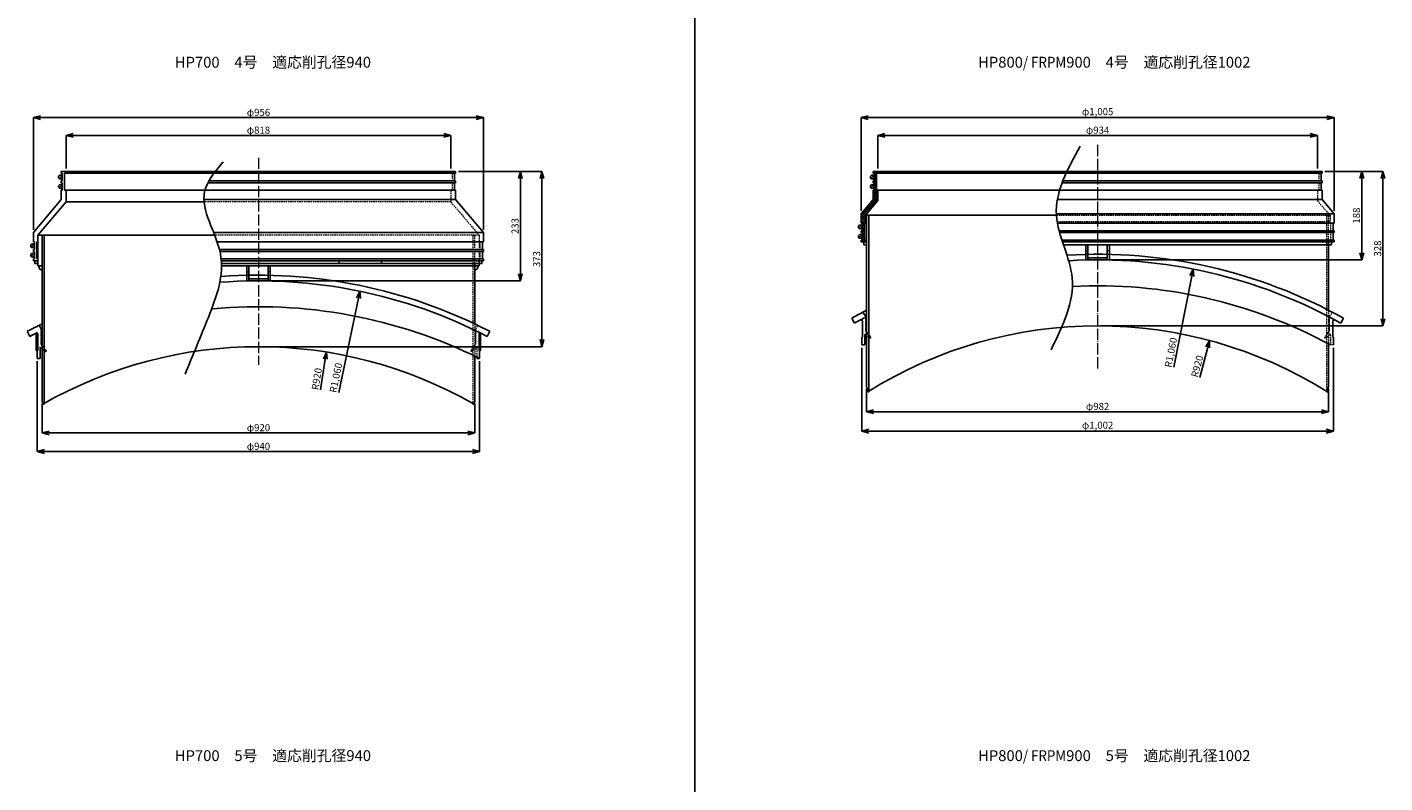
# Model space of a CAD drawing. Units: millimetres. Extents: x 2551 to 25091, y 1613 to 20814.
# Drawn here: x 8611 to 11497, y 14587 to 16193 of the extents above; entities that cross this region are included whole.
import ezdxf

# ---------------------------------------------------------------- set-up
doc = ezdxf.new("R2010")
doc.units = ezdxf.units.MM
doc.linetypes.add('ACAD_ISO04W100', pattern=[30, 24, -3, 0, -3])
doc.linetypes.add('HIDDEN2', pattern=[4.7625, 3.175, -1.5875])
doc.layers.get('Defpoints').update_dxf_attribs({"color": 8})
for name, color, linetype, lineweight in [('gaikei', 7, 'Continuous', 25), ('hasen', 2, 'HIDDEN2', 20), ('hatch', 6, 'Continuous', 9), ('kijun', 1, 'ACAD_ISO04W100', 9), ('sunpo', 4, 'Continuous', 20)]:
    doc.layers.add(name, color=color, linetype=linetype, lineweight=lineweight)
doc.layers.add('寸法線', color=7, linetype='Continuous')
doc.styles.add('DIM', font='romans.shx', dxfattribs={"width": 0.75, "bigfont": 'extfont.shx'})
doc.styles.get("Standard").update_dxf_attribs({"font": 'arial.ttf'})
doc.dimstyles.new('DIM6', dxfattribs={"dimscale": 6, "dimtxt": 2.5, "dimasz": 2.5, "dimexe": 0, "dimexo": 1, "dimgap": 0.3, "dimtad": 1, "dimlunit": 6, "dimtxsty": 'DIM', "dimblk": 'OPEN30', "dimcen": 0, "dimadec": 0, "dimazin": 0, "dimtfac": 1, "dimtmove": 2, "dimatfit": 2, "dimldrblk": 'OPEN30', "dimfxl": 0, "dimarcsym": 0})

# ---------------------------------------------------------------- blocks, each defined once
blk = doc.blocks.new('_Open30')
at = {"color": 0, "linetype": 'ByBlock', "lineweight": -2}
for p, q in [((-1, 0.27), (0, 0)), ((0, 0), (-1, -0.27)), ((0, 0), (-1, 0))]:
    blk.add_line(p, q, dxfattribs=at)
blk = doc.blocks.new('*D953')
at = {"layer": 'Defpoints', "color": 0, "transparency": 16777216}
for p in [(10385.2, 15517.9), (11387.2, 15517.9), (11387.2, 15334.7)]:
    blk.add_point(p, dxfattribs=at)
at = {"layer": 'sunpo', "color": 0, "lineweight": -2, "transparency": 16777216}
for p, q in [((10385.2, 15511.9), (10385.2, 15334.7)), ((11387.2, 15511.9), (11387.2, 15334.7)), ((10400.2, 15334.7), (11372.2, 15334.7))]:
    blk.add_line(p, q, dxfattribs=at)
at = {"layer": 'sunpo', "color": 0, "lineweight": -2, "transparency": 16777216, "xscale": 15, "yscale": 15, "zscale": 15, "rotation": 180}
blk.add_blockref('_Open30', (10385.2, 15334.7), dxfattribs=at)
at = {"layer": 'sunpo', "color": 0, "lineweight": -2, "transparency": 16777216, "xscale": 15, "yscale": 15, "zscale": 15}
blk.add_blockref('_Open30', (11387.2, 15334.7), dxfattribs=at)
at = {"layer": 'sunpo', "color": 0, "transparency": 16777216, "insert": (10886.2, 15345.4), "char_height": 15, "attachment_point": 5, "style": 'DIM'}
blk.add_mtext('φ1,002', dxfattribs=at)
blk = doc.blocks.new('*D1192')
at = {"layer": 'Defpoints', "color": 0, "transparency": 16777216}
for p in [(11353.2, 15963.3), (10419.2, 15886.8), (11353.2, 15886.8)]:
    blk.add_point(p, dxfattribs=at)
at = {"layer": 'sunpo', "color": 0, "lineweight": -2, "transparency": 16777216}
for p, q in [((10419.2, 15892.8), (10419.2, 15963.3)), ((10434.2, 15963.3), (11338.2, 15963.3)), ((11353.2, 15892.8), (11353.2, 15963.3))]:
    blk.add_line(p, q, dxfattribs=at)
at = {"layer": 'sunpo', "color": 0, "lineweight": -2, "transparency": 16777216, "xscale": 15, "yscale": 15, "zscale": 15, "rotation": 180}
blk.add_blockref('_Open30', (10419.2, 15963.3), dxfattribs=at)
at = {"layer": 'sunpo', "color": 0, "lineweight": -2, "transparency": 16777216, "xscale": 15, "yscale": 15, "zscale": 15}
blk.add_blockref('_Open30', (11353.2, 15963.3), dxfattribs=at)
at = {"layer": 'sunpo', "color": 0, "transparency": 16777216, "insert": (10886.2, 15972.6), "char_height": 15, "attachment_point": 5, "style": 'DIM'}
blk.add_mtext('φ934', dxfattribs=at)
blk = doc.blocks.new('*D954')
at = {"layer": 'Defpoints', "color": 0, "transparency": 16777216}
for p in [(10395.2, 15430.5), (11377.2, 15430.5), (11377.2, 15376.1)]:
    blk.add_point(p, dxfattribs=at)
at = {"layer": 'sunpo', "color": 0, "lineweight": -2, "transparency": 16777216}
for p, q in [((10395.2, 15424.5), (10395.2, 15376.1)), ((11377.2, 15424.5), (11377.2, 15376.1)), ((10410.2, 15376.1), (11362.2, 15376.1))]:
    blk.add_line(p, q, dxfattribs=at)
at = {"layer": 'sunpo', "color": 0, "lineweight": -2, "transparency": 16777216, "xscale": 15, "yscale": 15, "zscale": 15, "rotation": 180}
blk.add_blockref('_Open30', (10395.2, 15376.1), dxfattribs=at)
at = {"layer": 'sunpo', "color": 0, "lineweight": -2, "transparency": 16777216, "xscale": 15, "yscale": 15, "zscale": 15}
blk.add_blockref('_Open30', (11377.2, 15376.1), dxfattribs=at)
at = {"layer": 'sunpo', "color": 0, "transparency": 16777216, "insert": (10886.2, 15385.4), "char_height": 15, "attachment_point": 5, "style": 'DIM'}
blk.add_mtext('φ982', dxfattribs=at)
blk = doc.blocks.new('*D955')
at = {"layer": 'Defpoints', "color": 0, "transparency": 16777216}
for p in [(11363.2, 15886.8), (10886.2, 15558.8), (11492.6, 15558.8)]:
    blk.add_point(p, dxfattribs=at)
at = {"layer": 'sunpo', "color": 0, "lineweight": -2, "transparency": 16777216}
for p, q in [((11369.2, 15886.8), (11492.6, 15886.8)), ((11492.6, 15871.8), (11492.6, 15573.8)), ((10892.2, 15558.8), (11492.6, 15558.8))]:
    blk.add_line(p, q, dxfattribs=at)
at = {"layer": 'sunpo', "color": 0, "lineweight": -2, "transparency": 16777216, "xscale": 15, "yscale": 15, "zscale": 15}
for p, rotation in [((11492.6, 15886.8), 90), ((11492.6, 15558.8), 270)]:
    blk.add_blockref('_Open30', p, dxfattribs=dict(at, rotation=rotation))
at = {"layer": 'sunpo', "color": 0, "transparency": 16777216, "insert": (11483.3, 15722.8), "char_height": 15, "attachment_point": 5, "rotation": 90, "style": 'DIM'}
blk.add_mtext('328', dxfattribs=at)
blk = doc.blocks.new('*D861')
at = {"layer": 'Defpoints', "color": 0, "transparency": 16777216}
for p in [(11089.3, 15679.2), (10886.2, 14638.8)]:
    blk.add_point(p, dxfattribs=at)
at = {"layer": 'sunpo', "color": 0, "lineweight": -2, "transparency": 16777216}
blk.add_line((11048.5, 15470.4), (11086.4, 15664.4), dxfattribs=at)
at = {"layer": 'sunpo', "color": 0, "lineweight": -2, "transparency": 16777216, "xscale": 15, "yscale": 15, "zscale": 15, "rotation": 78.95766545837384}
blk.add_blockref('_Open30', (11089.3, 15679.2), dxfattribs=at)
at = {"layer": 'sunpo', "color": 0, "transparency": 16777216, "insert": (11043.7, 15501.6), "char_height": 15, "attachment_point": 5, "rotation": 78.9577, "style": 'DIM'}
blk.add_mtext('R1,060', dxfattribs=at)
blk = doc.blocks.new('*D862')
at = {"layer": 'Defpoints', "color": 0, "transparency": 16777216}
for p in [(11124.2, 15527.5), (10886.2, 14638.8)]:
    blk.add_point(p, dxfattribs=at)
at = {"layer": 'sunpo', "color": 0, "lineweight": -2, "transparency": 16777216}
blk.add_line((11103.1, 15448.9), (11120.3, 15513), dxfattribs=at)
at = {"layer": 'sunpo', "color": 0, "lineweight": -2, "transparency": 16777216, "xscale": 15, "yscale": 15, "zscale": 15, "rotation": 75.01286459787542}
blk.add_blockref('_Open30', (11124.2, 15527.5), dxfattribs=at)
at = {"layer": 'sunpo', "color": 0, "transparency": 16777216, "insert": (11099.7, 15472.2), "char_height": 15, "attachment_point": 5, "rotation": 75.0129, "style": 'DIM'}
blk.add_mtext('R920', dxfattribs=at)
blk = doc.blocks.new('*D664')
at = {"layer": 'Defpoints', "color": 0, "transparency": 16777216}
for p in [(11388.7, 16001), (10383.8, 15796.8), (11388.7, 15796.8)]:
    blk.add_point(p, dxfattribs=at)
at = {"layer": 'sunpo', "color": 0, "lineweight": -2, "transparency": 16777216}
for p, q in [((10383.8, 15802.8), (10383.8, 16001)), ((10398.8, 16001), (11373.7, 16001)), ((11388.7, 15802.8), (11388.7, 16001))]:
    blk.add_line(p, q, dxfattribs=at)
at = {"layer": 'sunpo', "color": 0, "lineweight": -2, "transparency": 16777216, "xscale": 15, "yscale": 15, "zscale": 15, "rotation": 180}
blk.add_blockref('_Open30', (10383.8, 16001), dxfattribs=at)
at = {"layer": 'sunpo', "color": 0, "lineweight": -2, "transparency": 16777216, "xscale": 15, "yscale": 15, "zscale": 15}
blk.add_blockref('_Open30', (11388.7, 16001), dxfattribs=at)
at = {"layer": 'sunpo', "color": 0, "transparency": 16777216, "insert": (10886.3, 16011.8), "char_height": 15, "attachment_point": 5, "style": 'DIM'}
blk.add_mtext('φ1,005', dxfattribs=at)
blk = doc.blocks.new('*D611')
at = {"layer": 'Defpoints', "color": 0, "transparency": 16777216}
for p in [(11363.2, 15886.8), (10886.3, 15698.8), (11447.7, 15698.8)]:
    blk.add_point(p, dxfattribs=at)
at = {"layer": 'sunpo', "color": 0, "lineweight": -2, "transparency": 16777216}
for p, q in [((11369.2, 15886.8), (11447.7, 15886.8)), ((11447.7, 15871.8), (11447.7, 15713.8)), ((10892.3, 15698.8), (11447.7, 15698.8))]:
    blk.add_line(p, q, dxfattribs=at)
at = {"layer": 'sunpo', "color": 0, "lineweight": -2, "transparency": 16777216, "xscale": 15, "yscale": 15, "zscale": 15}
for p, rotation in [((11447.7, 15886.8), 90), ((11447.7, 15698.8), 270)]:
    blk.add_blockref('_Open30', p, dxfattribs=dict(at, rotation=rotation))
at = {"layer": 'sunpo', "color": 0, "transparency": 16777216, "insert": (11438.4, 15792.8), "char_height": 15, "attachment_point": 5, "rotation": 90, "style": 'DIM'}
blk.add_mtext('188', dxfattribs=at)
blk = doc.blocks.new('*D1040')
at = {"layer": 'Defpoints', "color": 0, "transparency": 16777216}
for p in [(9511.7, 15963.3), (8693.7, 15886.8), (9511.7, 15886.8)]:
    blk.add_point(p, dxfattribs=at)
at = {"layer": 'sunpo', "color": 0, "lineweight": -2, "transparency": 16777216}
for p, q in [((8693.7, 15892.8), (8693.7, 15963.3)), ((8708.7, 15963.3), (9496.7, 15963.3)), ((9511.7, 15892.8), (9511.7, 15963.3))]:
    blk.add_line(p, q, dxfattribs=at)
at = {"layer": 'sunpo', "color": 0, "lineweight": -2, "transparency": 16777216, "xscale": 15, "yscale": 15, "zscale": 15, "rotation": 180}
blk.add_blockref('_Open30', (8693.7, 15963.3), dxfattribs=at)
at = {"layer": 'sunpo', "color": 0, "lineweight": -2, "transparency": 16777216, "xscale": 15, "yscale": 15, "zscale": 15}
blk.add_blockref('_Open30', (9511.7, 15963.3), dxfattribs=at)
at = {"layer": 'sunpo', "color": 0, "transparency": 16777216, "insert": (9102.7, 15972.6), "char_height": 15, "attachment_point": 5, "style": 'DIM'}
blk.add_mtext('φ818', dxfattribs=at)
blk = doc.blocks.new('*D1041')
at = {"layer": 'Defpoints', "color": 0, "transparency": 16777216}
for p in [(8632.7, 15489.4), (9572.7, 15489.4), (9572.7, 15291.4)]:
    blk.add_point(p, dxfattribs=at)
at = {"layer": 'sunpo', "color": 0, "lineweight": -2, "transparency": 16777216}
for p, q in [((8632.7, 15483.4), (8632.7, 15291.4)), ((9572.7, 15483.4), (9572.7, 15291.4)), ((8647.7, 15291.4), (9557.7, 15291.4))]:
    blk.add_line(p, q, dxfattribs=at)
at = {"layer": 'sunpo', "color": 0, "lineweight": -2, "transparency": 16777216, "xscale": 15, "yscale": 15, "zscale": 15, "rotation": 180}
blk.add_blockref('_Open30', (8632.7, 15291.4), dxfattribs=at)
at = {"layer": 'sunpo', "color": 0, "lineweight": -2, "transparency": 16777216, "xscale": 15, "yscale": 15, "zscale": 15}
blk.add_blockref('_Open30', (9572.7, 15291.4), dxfattribs=at)
at = {"layer": 'sunpo', "color": 0, "transparency": 16777216, "insert": (9102.7, 15300.7), "char_height": 15, "attachment_point": 5, "style": 'DIM'}
blk.add_mtext('φ940', dxfattribs=at)
blk = doc.blocks.new('*D1042')
at = {"layer": 'Defpoints', "color": 0, "transparency": 16777216}
for p in [(9580.7, 16001), (8624.7, 15756.8), (9580.7, 15756.8)]:
    blk.add_point(p, dxfattribs=at)
at = {"layer": 'sunpo', "color": 0, "lineweight": -2, "transparency": 16777216}
for p, q in [((8624.7, 15762.8), (8624.7, 16001)), ((8639.7, 16001), (9565.7, 16001)), ((9580.7, 15762.8), (9580.7, 16001))]:
    blk.add_line(p, q, dxfattribs=at)
at = {"layer": 'sunpo', "color": 0, "lineweight": -2, "transparency": 16777216, "xscale": 15, "yscale": 15, "zscale": 15, "rotation": 180}
blk.add_blockref('_Open30', (8624.7, 16001), dxfattribs=at)
at = {"layer": 'sunpo', "color": 0, "lineweight": -2, "transparency": 16777216, "xscale": 15, "yscale": 15, "zscale": 15}
blk.add_blockref('_Open30', (9580.7, 16001), dxfattribs=at)
at = {"layer": 'sunpo', "color": 0, "transparency": 16777216, "insert": (9102.7, 16010.3), "char_height": 15, "attachment_point": 5, "style": 'DIM'}
blk.add_mtext('φ956', dxfattribs=at)
blk = doc.blocks.new('*D1043')
at = {"layer": 'Defpoints', "color": 0, "transparency": 16777216}
for p in [(8642.7, 15398.6), (9562.7, 15398.6), (9562.7, 15330.9)]:
    blk.add_point(p, dxfattribs=at)
at = {"layer": 'sunpo', "color": 0, "lineweight": -2, "transparency": 16777216}
for p, q in [((8642.7, 15392.6), (8642.7, 15330.9)), ((9562.7, 15392.6), (9562.7, 15330.9)), ((8657.7, 15330.9), (9547.7, 15330.9))]:
    blk.add_line(p, q, dxfattribs=at)
at = {"layer": 'sunpo', "color": 0, "lineweight": -2, "transparency": 16777216, "xscale": 15, "yscale": 15, "zscale": 15, "rotation": 180}
blk.add_blockref('_Open30', (8642.7, 15330.9), dxfattribs=at)
at = {"layer": 'sunpo', "color": 0, "lineweight": -2, "transparency": 16777216, "xscale": 15, "yscale": 15, "zscale": 15}
blk.add_blockref('_Open30', (9562.7, 15330.9), dxfattribs=at)
at = {"layer": 'sunpo', "color": 0, "transparency": 16777216, "insert": (9102.7, 15340.2), "char_height": 15, "attachment_point": 5, "style": 'DIM'}
blk.add_mtext('φ920', dxfattribs=at)
blk = doc.blocks.new('*D1044')
at = {"layer": 'Defpoints', "color": 0, "transparency": 16777216}
for p in [(9521.7, 15886.8), (9102.7, 15654.3), (9659.3, 15654.3)]:
    blk.add_point(p, dxfattribs=at)
at = {"layer": 'sunpo', "color": 0, "lineweight": -2, "transparency": 16777216}
for p, q in [((9527.7, 15886.8), (9659.3, 15886.8)), ((9659.3, 15871.8), (9659.3, 15669.3)), ((9108.7, 15654.3), (9659.3, 15654.3))]:
    blk.add_line(p, q, dxfattribs=at)
at = {"layer": 'sunpo', "color": 0, "lineweight": -2, "transparency": 16777216, "xscale": 15, "yscale": 15, "zscale": 15}
for p, rotation in [((9659.3, 15886.8), 90), ((9659.3, 15654.3), 270)]:
    blk.add_blockref('_Open30', p, dxfattribs=dict(at, rotation=rotation))
at = {"layer": 'sunpo', "color": 0, "transparency": 16777216, "insert": (9650, 15770.5), "char_height": 15, "attachment_point": 5, "rotation": 90, "style": 'DIM'}
blk.add_mtext('233', dxfattribs=at)
blk = doc.blocks.new('*D1045')
at = {"layer": 'Defpoints', "color": 0, "transparency": 16777216}
for p in [(9521.7, 15886.8), (9102.7, 15514.3), (9705.3, 15514.3)]:
    blk.add_point(p, dxfattribs=at)
at = {"layer": 'sunpo', "color": 0, "lineweight": -2, "transparency": 16777216}
for p, q in [((9527.7, 15886.8), (9705.3, 15886.8)), ((9705.3, 15871.8), (9705.3, 15529.3)), ((9108.7, 15514.3), (9705.3, 15514.3))]:
    blk.add_line(p, q, dxfattribs=at)
at = {"layer": 'sunpo', "color": 0, "lineweight": -2, "transparency": 16777216, "xscale": 15, "yscale": 15, "zscale": 15}
for p, rotation in [((9705.3, 15886.8), 90), ((9705.3, 15514.3), 270)]:
    blk.add_blockref('_Open30', p, dxfattribs=dict(at, rotation=rotation))
at = {"layer": 'sunpo', "color": 0, "transparency": 16777216, "insert": (9696, 15700.5), "char_height": 15, "attachment_point": 5, "rotation": 90, "style": 'DIM'}
blk.add_mtext('373', dxfattribs=at)
blk = doc.blocks.new('*D745')
at = {"layer": 'Defpoints', "color": 0, "transparency": 16777216}
for p in [(9318.4, 15632.1), (9102.7, 14594.3)]:
    blk.add_point(p, dxfattribs=at)
at = {"layer": 'sunpo', "color": 0, "lineweight": -2, "transparency": 16777216}
blk.add_line((9273.6, 15416.6), (9315.3, 15617.4), dxfattribs=at)
at = {"layer": 'sunpo', "color": 0, "lineweight": -2, "transparency": 16777216, "xscale": 15, "yscale": 15, "zscale": 15, "rotation": 78.25738760223523}
blk.add_blockref('_Open30', (9318.4, 15632.1), dxfattribs=at)
at = {"layer": 'sunpo', "color": 0, "transparency": 16777216, "insert": (9269.1, 15447.9), "char_height": 15, "attachment_point": 5, "rotation": 78.2574, "style": 'DIM'}
blk.add_mtext('R1,060', dxfattribs=at)
blk = doc.blocks.new('*D746')
at = {"layer": 'Defpoints', "color": 0, "transparency": 16777216}
for p in [(9247.1, 15502.9), (9102.7, 14594.3)]:
    blk.add_point(p, dxfattribs=at)
at = {"layer": 'sunpo', "color": 0, "lineweight": -2, "transparency": 16777216}
blk.add_line((9234.3, 15422.6), (9244.7, 15488), dxfattribs=at)
at = {"layer": 'sunpo', "color": 0, "lineweight": -2, "transparency": 16777216, "xscale": 15, "yscale": 15, "zscale": 15, "rotation": 80.96873824326076}
blk.add_blockref('_Open30', (9247.1, 15502.9), dxfattribs=at)
at = {"layer": 'sunpo', "color": 0, "transparency": 16777216, "insert": (9228.5, 15445.4), "char_height": 15, "attachment_point": 5, "rotation": 80.9687, "style": 'DIM'}
blk.add_mtext('R920', dxfattribs=at)

msp = doc.modelspace()

# ---------------------------------------------------------------- hatches: boundary and pattern name
at = {"layer": 'gaikei'}
for points in [[(8633.655, 15542.176), (8630.583, 15542.176), (8630.583, 15506.176), (8633.655, 15506.176)], [(9571.655, 15542.176), (9574.727, 15542.176), (9574.727, 15506.176), (9571.655, 15506.176)]]:
    msp.add_hatch(color=256, dxfattribs=at).paths.add_polyline_path(points)
at = {"layer": 'hatch'}
h = msp.add_hatch(dxfattribs=at)
h.set_pattern_fill('ANSI37', color=256, angle=180, style=0)
h.set_pattern_definition([(45, (10383.743, 15736.7768), (-2.245064, 2.245064), []), (135, (10383.743, 15736.7768), (-2.245064, -2.245064), [])])
h.paths.add_polyline_path([(10409.243, 15826.777), (10383.743, 15796.756), (10383.743, 15776.777), (10385.743, 15776.777), (10385.743, 15760.777), (10383.743, 15760.777), (10383.743, 15756.777), (10385.743, 15756.777), (10385.743, 15740.777), (10383.743, 15740.777), (10383.743, 15736.777), (10392.743, 15736.777), (10392.743, 15740.777), (10390.743, 15740.777), (10390.743, 15776.777), (10392.743, 15776.777), (10392.743, 15793.449), (10419.243, 15824.648), (10419.243, 15846.777), (10416.243, 15846.777), (10416.243, 15882.777), (10417.743, 15882.777), (10419.243, 15882.777), (10419.243, 15886.777), (10409.243, 15886.777), (10409.243, 15882.777), (10411.243, 15882.777), (10411.243, 15866.777), (10409.243, 15866.777), (10409.243, 15862.777), (10411.243, 15862.777), (10411.243, 15846.777), (10409.243, 15846.777)])

# ---------------------------------------------------------------- linework, layer by layer
at = {"layer": 'gaikei'}
for p, q in [((10030.054, 20814.126), (10030.054, 12905.879)), ((8678.826, 15871.948), (8684.483, 15877.605)), ((8683.655, 15886.777), (9102.655, 15886.777)), ((8683.655, 15886.777), (8683.655, 15882.777)), ((8683.655, 15882.777), (8685.655, 15882.777)), ((8685.655, 15882.777), (8685.655, 15866.777)), ((9102.655, 15882.777), (8690.655, 15882.777)), ((8690.655, 15882.777), (8690.655, 15846.777)), ((8693.655, 15886.777), (8693.655, 15882.777)), ((9521.655, 15886.777), (9102.655, 15886.777)), ((9519.655, 15882.777), (9102.655, 15882.777)), ((9521.655, 15882.777), (9519.655, 15882.777)), ((9519.655, 15882.777), (9519.655, 15866.777)), ((9521.655, 15886.777), (9521.655, 15882.777)), ((10404.415, 15871.948), (10410.071, 15877.605)), ((10409.243, 15886.777), (10800.704, 15886.777)), ((10409.243, 15886.777), (10409.243, 15882.777)), ((10409.243, 15882.777), (10411.243, 15882.777)), ((10411.243, 15882.777), (10411.243, 15866.777)), ((10416.243, 15882.777), (10416.243, 15846.777)), ((10416.243, 15882.777), (10801.4, 15882.777)), ((10419.243, 15886.777), (10419.243, 15882.777)), ((11363.243, 15886.777), (10800.73, 15886.777)), ((11363.243, 15882.777), (10801.431, 15882.777)), ((11361.243, 15882.777), (11361.243, 15866.777)), ((11363.243, 15886.777), (11363.243, 15882.777)), ((8678.826, 15851.948), (8684.483, 15857.605)), ((8683.655, 15866.777), (8685.655, 15866.777)), ((8683.655, 15866.777), (8683.655, 15862.777)), ((8683.655, 15862.777), (8685.655, 15862.777)), ((8683.655, 15846.777), (8685.655, 15846.777)), ((8683.655, 15846.777), (8683.655, 15826.777)), ((8685.655, 15862.777), (8685.655, 15846.777)), ((8988.786, 15846.777), (8690.655, 15846.777)), ((8693.655, 15846.777), (8693.655, 15821.765)), ((9519.655, 15846.777), (8988.786, 15846.777)), ((9519.655, 15862.777), (8995.075, 15862.777)), ((9519.655, 15866.777), (8997.255, 15866.777)), ((9521.655, 15866.777), (9519.655, 15866.777)), ((9521.655, 15862.777), (9519.655, 15862.777)), ((9519.655, 15862.777), (9519.655, 15846.777)), ((9521.655, 15846.777), (9519.655, 15846.777)), ((9521.655, 15866.777), (9521.655, 15862.777)), ((9521.655, 15846.777), (9521.655, 15826.777)), ((10404.415, 15851.948), (10410.071, 15857.605)), ((10409.243, 15866.777), (10411.243, 15866.777)), ((10409.243, 15866.777), (10409.243, 15862.777)), ((10409.243, 15862.777), (10411.243, 15862.777)), ((10409.243, 15846.777), (10411.243, 15846.777)), ((10409.243, 15846.777), (10409.243, 15826.777)), ((10411.243, 15862.777), (10411.243, 15846.777)), ((10810.517, 15846.777), (10416.243, 15846.777)), ((10419.243, 15846.777), (10419.243, 15824.648)), ((11363.171, 15846.777), (10810.594, 15846.777)), ((11363.171, 15862.777), (10810.786, 15862.777)), ((11363.171, 15866.777), (10812.318, 15866.777)), ((11361.243, 15862.777), (11361.243, 15846.777)), ((11363.243, 15866.777), (11363.243, 15862.777)), ((11363.243, 15846.777), (11363.243, 15826.777)), ((8683.655, 15826.777), (8624.655, 15756.777)), ((8693.655, 15821.765), (8633.655, 15751.256)), ((8693.655, 15821.765), (8987.149, 15821.765)), ((9521.655, 15826.777), (8986.79, 15826.777)), ((9521.655, 15826.777), (9580.655, 15756.777)), ((10409.243, 15826.777), (10383.761, 15796.777)), ((10419.243, 15824.648), (10392.743, 15793.449)), ((11363.171, 15826.777), (10800.663, 15826.777)), ((11363.243, 15826.777), (11388.725, 15796.777)), ((10383.743, 15776.777), (10383.743, 15796.777)), ((10392.743, 15793.449), (10392.743, 15776.777)), ((10392.743, 15793.449), (10798.656, 15793.449)), ((10392.743, 15793.449), (10392.743, 15780.449)), ((10395.243, 15793.449), (10395.243, 15430.455)), ((10399.743, 15793.449), (10399.741, 15418.214)), ((11388.725, 15796.777), (10798.483, 15796.777)), ((11388.743, 15776.777), (11388.743, 15796.777)), ((8624.655, 15736.819), (8624.655, 15756.777)), ((9580.655, 15756.777), (9007.317, 15756.777)), ((9580.655, 15736.819), (9580.655, 15756.777)), ((10378.915, 15765.948), (10384.571, 15771.605)), ((10385.743, 15776.777), (10383.743, 15776.777)), ((10383.743, 15756.777), (10383.743, 15760.777)), ((10383.743, 15760.777), (10385.743, 15760.777)), ((10385.743, 15756.777), (10383.743, 15756.777)), ((10385.743, 15760.777), (10385.743, 15776.777)), ((10385.743, 15740.777), (10385.743, 15756.777)), ((10390.743, 15740.777), (10390.743, 15776.777)), ((10392.743, 15776.777), (10390.743, 15776.777)), ((10392.743, 15780.449), (10395.243, 15780.449)), ((10800.773, 15776.777), (11388.671, 15776.777)), ((11388.671, 15760.777), (10804.383, 15760.777)), ((10805.469, 15756.777), (11388.671, 15756.777)), ((11386.743, 15760.777), (11386.743, 15776.777)), ((11386.743, 15740.777), (11386.743, 15756.777)), ((11388.743, 15756.777), (11388.743, 15760.777)), ((8619.826, 15725.951), (8625.483, 15731.608)), ((8626.655, 15736.779), (8624.655, 15736.779)), ((8626.655, 15720.779), (8626.655, 15736.779)), ((8631.655, 15736.777), (8633.655, 15736.819)), ((8631.655, 15700.777), (8631.655, 15736.777)), ((8633.655, 15751.256), (8633.655, 15736.819)), ((8633.655, 15751.256), (9009.471, 15751.256)), ((8633.655, 15751.256), (8633.655, 15686.256)), ((8642.655, 15751.256), (8642.655, 15398.568)), ((8647.155, 15751.256), (8647.155, 15391.854)), ((9578.655, 15736.779), (9014.792, 15736.779)), ((9578.655, 15720.779), (9578.655, 15736.779)), ((9578.655, 15736.779), (9580.655, 15736.779)), ((10378.915, 15745.948), (10384.571, 15751.605)), ((10383.743, 15736.777), (10383.743, 15740.777)), ((10383.743, 15740.777), (10385.743, 15740.777)), ((10383.743, 15736.777), (10395.243, 15736.777)), ((10390.743, 15740.777), (10392.743, 15740.777)), ((10392.743, 15740.777), (10392.743, 15736.777)), ((11388.671, 15740.777), (10810.318, 15740.777)), ((10811.62, 15736.777), (11374.255, 15736.777)), ((10813.61, 15730.777), (11377.243, 15730.777)), ((10861.243, 15730.777), (10861.243, 15698.777)), ((10861.243, 15730.777), (10865.743, 15730.777)), ((10865.743, 15730.777), (10865.743, 15698.777)), ((10906.743, 15730.777), (10906.743, 15698.777)), ((10911.243, 15730.777), (10906.743, 15730.777)), ((10911.243, 15730.777), (10911.243, 15698.777)), ((11388.743, 15736.777), (11374.255, 15736.777)), ((11377.243, 15736.777), (11377.243, 15591.721)), ((11388.743, 15736.777), (11388.743, 15740.777)), ((8619.826, 15705.951), (8625.483, 15711.608)), ((8624.655, 15716.779), (8624.655, 15720.779)), ((8624.655, 15720.779), (8626.655, 15720.779)), ((8626.655, 15716.779), (8624.655, 15716.779)), ((8624.655, 15696.777), (8624.655, 15700.779)), ((8624.655, 15700.779), (8626.655, 15700.779)), ((8626.655, 15700.779), (8626.655, 15716.779)), ((8631.655, 15700.777), (8633.655, 15700.777)), ((8633.655, 15700.777), (8633.655, 15696.777)), ((9578.655, 15720.779), (9019.672, 15720.779)), ((9578.655, 15716.779), (9020.655, 15716.779)), ((9023.36, 15700.777), (9102.655, 15700.777)), ((9578.655, 15700.779), (9102.655, 15700.779)), ((9580.655, 15720.779), (9578.655, 15720.779)), ((9578.655, 15700.779), (9578.655, 15716.779)), ((9578.655, 15716.779), (9580.655, 15716.779)), ((9580.655, 15700.779), (9578.655, 15700.779)), ((9580.655, 15716.779), (9580.655, 15720.779)), ((9580.655, 15696.777), (9580.655, 15700.779)), ((10861.243, 15698.777), (10911.243, 15698.777)), ((10865.743, 15703.277), (10906.743, 15703.277)), ((8624.655, 15696.777), (8633.655, 15696.777)), ((8633.655, 15686.256), (8642.655, 15686.256)), ((8636.655, 15686.256), (8642.655, 15686.256)), ((9023.732, 15696.777), (9580.655, 15696.777)), ((9024.076, 15690.777), (9577.655, 15690.777)), ((9562.655, 15686.256), (9024.172, 15686.256)), ((9077.655, 15686.256), (9077.655, 15654.256)), ((9077.655, 15686.256), (9082.155, 15686.256)), ((9082.155, 15686.256), (9082.155, 15654.256)), ((9123.155, 15686.256), (9123.155, 15654.256)), ((9127.655, 15686.256), (9123.155, 15686.256)), ((9127.655, 15686.256), (9127.655, 15654.256)), ((9274.549, 15690.777), (9274.549, 15696.777)), ((9274.549, 15690.777), (9364.171, 15690.777)), ((9364.171, 15690.777), (9364.171, 15696.777)), ((9562.655, 15690.777), (9562.655, 15562.546)), ((9568.655, 15686.256), (9562.655, 15686.256)), ((9571.655, 15686.256), (9562.655, 15686.256)), ((9571.655, 15690.777), (9571.655, 15686.256)), ((9077.655, 15654.256), (9127.655, 15654.256)), ((9082.155, 15658.756), (9123.155, 15658.756)), ((10393.243, 15578.428), (10387.105, 15587.428)), ((8640.655, 15551.499), (8636.7, 15559.694)), ((10385.243, 15572.907), (10385.243, 15569.407)), ((10385.243, 15569.407), (10386.243, 15569.407)), ((10386.243, 15569.407), (10386.243, 15534.407)), ((10393.243, 15575.907), (10393.243, 15578.428)), ((10393.243, 15570.907), (10393.243, 15573.907)), ((10393.243, 15565.907), (10393.243, 15568.907)), ((10393.243, 15560.907), (10393.243, 15563.907)), ((10393.243, 15555.907), (10393.243, 15558.907)), ((10393.243, 15551.716), (10393.243, 15553.907)), ((11387.243, 15569.407), (11386.243, 15569.407)), ((11386.243, 15569.407), (11386.243, 15534.407)), ((11387.243, 15572.907), (11387.243, 15569.407)), ((8616.589, 15536.244), (8611.087, 15546.908)), ((8632.655, 15544.362), (8632.655, 15540.862)), ((8633.655, 15540.862), (8632.655, 15540.862)), ((8633.655, 15540.862), (8633.655, 15505.862)), ((8640.655, 15547.362), (8640.655, 15551.499)), ((8640.655, 15542.362), (8640.655, 15545.362)), ((8640.655, 15537.362), (8640.655, 15540.362)), ((8640.655, 15532.362), (8640.655, 15535.362)), ((8640.655, 15527.362), (8640.655, 15530.362)), ((8640.655, 15523.171), (8640.655, 15525.362)), ((9571.655, 15540.862), (9571.655, 15505.862)), ((9572.655, 15544.362), (9572.655, 15540.862)), ((9588.72, 15536.244), (9594.223, 15546.908)), ((10385.243, 15534.407), (10386.243, 15534.407)), ((10385.243, 15534.407), (10385.243, 15517.907)), ((10391.243, 15539.493), (10391.243, 15517.907)), ((10392.95, 15540.2), (10399.95, 15533.2)), ((10396.373, 15543.256), (10396.449, 15543.166)), ((10397.751, 15541.648), (10403.828, 15534.558)), ((10400.657, 15532.907), (10403.069, 15532.907)), ((11387.243, 15534.407), (11386.243, 15534.407)), ((11387.243, 15534.407), (11387.243, 15517.907)), ((8632.655, 15505.862), (8632.655, 15489.362)), ((8633.655, 15505.862), (8632.655, 15505.862)), ((8638.655, 15510.947), (8638.655, 15489.362)), ((8640.362, 15511.655), (8647.362, 15504.655)), ((8643.785, 15514.71), (8643.861, 15514.621)), ((8645.163, 15513.102), (8651.24, 15506.012)), ((8648.069, 15504.362), (8650.481, 15504.362)), ((9571.655, 15505.862), (9572.655, 15505.862)), ((9572.655, 15505.862), (9572.655, 15489.362)), ((10385.243, 15517.907), (10391.243, 15517.907)), ((11377.243, 15520.07), (11377.243, 15430.455)), ((8632.655, 15489.362), (8638.655, 15489.362)), ((9562.655, 15494.243), (9562.655, 15398.568)), ((9566.655, 15489.362), (9572.655, 15489.362)), ((10397.491, 15418.214), (10395.243, 15430.455)), ((10399.741, 15418.214), (10397.491, 15418.214)), ((11372.743, 15418.214), (11374.994, 15418.214)), ((11374.994, 15418.214), (11377.243, 15430.455)), ((8644.138, 15391.854), (8642.655, 15398.568)), ((8647.155, 15391.854), (8644.138, 15391.854)), ((9558.155, 15391.854), (9561.172, 15391.854)), ((9561.172, 15391.854), (9562.655, 15398.568))]:
    msp.add_line(p, q, dxfattribs=at)
at = {"layer": 'gaikei', "ltscale": 3}
for p, q in [((10369.453, 15564.265), (10363.603, 15574.742)), ((11403.033, 15564.265), (11408.883, 15574.742)), ((9571.655, 15540.862), (9572.655, 15540.862))]:
    msp.add_line(p, q, dxfattribs=at)
at = {"layer": 'gaikei'}
for points in [[(10395.243, 15736.777), (10389.243, 15736.777), (10389.243, 15730.777), (10395.243, 15730.777)], [(11377.243, 15736.776), (11383.243, 15736.776), (11383.243, 15730.776), (11377.243, 15730.776)], [(8633.655, 15696.777), (8627.655, 15696.777), (8627.655, 15690.777), (8633.655, 15690.777)], [(9571.655, 15696.777), (9577.655, 15696.777), (9577.655, 15690.777), (9571.655, 15690.777)], [(8630.583, 15542.176), (8633.655, 15542.176), (8633.655, 15506.176), (8630.583, 15506.176)], [(9574.727, 15542.176), (9571.655, 15542.176), (9571.655, 15506.176), (9574.727, 15506.176)]]:
    msp.add_lwpolyline(points, close=True, dxfattribs=at)
for centre, radius in [((8681.655, 15874.777), 4), ((10407.243, 15874.777), 4), ((8681.655, 15854.777), 4), ((10407.243, 15854.777), 4), ((10381.743, 15768.777), 4), ((8622.655, 15728.779), 4), ((10381.743, 15748.777), 4), ((8622.655, 15708.779), 4), ((8638.655, 15513.362), 0.1)]:
    msp.add_circle(centre, radius, dxfattribs=at)
for centre, radius, start, end in [((10886.243, 14638.777), 1072, 60.821141, 93.493905), ((10886.243, 14638.777), 1060, 60.821141, 93.33722), ((8642.266, 15683.91), 6.279, 158.057586, 273.548017), ((9563.043, 15683.91), 6.279, 266.451983, 21.942414), ((9102.655, 14594.256), 1060, 62.706266, 94.398645), ((9102.655, 14594.256), 1072, 62.706266, 94.253702), ((9102.655, 14539.256), 1060, 63.679225, 95.288279), ((10886.243, 14638.777), 1072, 117.259569, 119.178859), ((9102.655, 14594.256), 1072, 115.410742, 117.293734), ((10886.243, 14638.777), 1060, 117.594279, 119.178859), ((10393.243, 15574.907), 1, 270, 90), ((10393.243, 15569.907), 1, 270, 90), ((10393.243, 15564.907), 1, 270, 90), ((10393.243, 15559.907), 1, 270, 90), ((10393.243, 15554.907), 1, 270, 90), ((10886.243, 14638.777), 920, 57.909937, 122.090063), ((9102.655, 14594.256), 1060, 116.320775, 117.293734), ((8640.655, 15546.362), 1, 270, 90), ((8640.655, 15541.362), 1, 270, 90), ((8640.655, 15536.362), 1, 270, 90), ((8640.655, 15531.362), 1, 270, 90), ((8640.655, 15526.362), 1, 270, 90), ((10392.243, 15539.493), 1, 45, 180), ((10406.243, 15551.716), 13, 180, 220.601295), ((10397.1, 15542.407), 1, 310.601295, 130.601295), ((10400.657, 15533.907), 1, 225, 270), ((10403.069, 15533.907), 1, 270, 40.601295), ((8639.655, 15510.947), 1, 45, 180), ((8653.655, 15523.171), 13, 180, 220.601295), ((8644.512, 15513.862), 1, 310.601295, 130.601295), ((9102.655, 14594.256), 920, 60.106577, 119.893423), ((8648.069, 15505.362), 1, 225, 270), ((8650.481, 15505.362), 1, 270, 40.601295)]:
    msp.add_arc(centre, radius, start, end, dxfattribs=at)
at = {"layer": 'gaikei', "ltscale": 3}
msp.add_arc((10886.243, 14607.516), 1036.261, 61.46609, 92.965316, dxfattribs=at)
at = {"layer": 'gaikei'}
for points, knots in [([(10848.845, 15940.24), (10822.125, 15891.688), (10771.747, 15800.15), (10858.431, 15652.624), (10812.094, 15558.319), (10787.235, 15507.728)], [0, 0, 0, 0, 155.13291279, 292.48916996, 451.45059977, 451.45059977, 451.45059977, 451.45059977]), ([(9027.984, 15907.144), (9010.538, 15886.842), (8961.006, 15829.203), (9047.444, 15708.954), (9013.537, 15621.142), (8996.335, 15576.594), (8979.874, 15536.452), (8963.413, 15496.31), (8946.951, 15456.168)], [0, 0, 0, 0, 74.24750714, 210.79829251, 351.40615369, 351.40615369, 351.40615369, 403.05686052, 403.05686052, 403.05686052, 403.05686052])]:
    msp.add_open_spline(points, degree=3, knots=knots, dxfattribs=at)
at = {"layer": 'hasen'}
for p, q in [((9511.655, 15886.777), (9511.655, 15882.777)), ((9514.655, 15882.777), (9514.655, 15846.777)), ((11353.243, 15886.777), (11353.243, 15882.777)), ((11356.243, 15882.777), (11356.243, 15846.777)), ((9511.655, 15846.777), (9511.655, 15821.765)), ((11353.243, 15846.777), (11353.243, 15824.648)), ((11353.243, 15846.777), (11356.243, 15846.777)), ((9511.655, 15821.765), (8987.149, 15821.765)), ((9511.655, 15821.765), (9571.655, 15751.256)), ((11353.243, 15824.648), (11379.743, 15793.449)), ((10798.656, 15793.449), (11380.243, 15793.449)), ((11372.743, 15793.449), (11372.743, 15418.214)), ((11377.243, 15736.777), (11377.243, 15793.449)), ((11379.743, 15793.449), (11379.743, 15780.449)), ((11380.243, 15793.449), (11380.243, 15776.777)), ((10800.143, 15780.449), (11379.743, 15780.449)), ((11381.743, 15740.777), (11381.743, 15776.777)), ((9571.655, 15751.256), (9009.471, 15751.256)), ((9558.155, 15751.256), (9558.155, 15391.854)), ((9562.655, 15690.777), (9562.655, 15751.256)), ((9571.655, 15751.256), (9571.655, 15736.779)), ((9571.655, 15736.779), (9571.655, 15696.777)), ((9573.655, 15700.779), (9573.655, 15736.779)), ((11377.315, 15740.777), (11371.315, 15740.777)), ((11378.827, 15736.776), (11374.327, 15736.777)), ((11379.743, 15740.777), (11379.743, 15736.777)), ((11381.743, 15740.777), (11379.743, 15740.777)), ((10861.243, 15717.769), (10865.743, 15717.769)), ((10911.243, 15717.769), (10906.743, 15717.769)), ((9077.655, 15673.248), (9082.155, 15673.248)), ((9127.655, 15673.248), (9123.155, 15673.248)), ((11377.243, 15591.721), (11377.243, 15520.07)), ((11379.243, 15578.428), (11385.381, 15587.428)), ((9562.655, 15562.546), (9562.655, 15494.243)), ((9564.655, 15551.499), (9568.61, 15559.694)), ((11379.243, 15575.907), (11379.243, 15578.428)), ((11379.243, 15570.907), (11379.243, 15573.907)), ((11379.243, 15565.907), (11379.243, 15568.907)), ((11379.243, 15560.907), (11379.243, 15563.907)), ((11379.243, 15555.907), (11379.243, 15558.907)), ((11379.243, 15551.716), (11379.243, 15553.907)), ((9564.655, 15547.362), (9564.655, 15551.499)), ((9564.655, 15542.362), (9564.655, 15545.362)), ((9564.655, 15537.362), (9564.655, 15540.362)), ((9564.655, 15532.362), (9564.655, 15535.362)), ((9564.655, 15527.362), (9564.655, 15530.362)), ((9564.655, 15523.171), (9564.655, 15525.362)), ((11374.735, 15541.648), (11368.658, 15534.558)), ((11371.829, 15532.907), (11369.417, 15532.907)), ((11379.536, 15540.2), (11372.536, 15533.2)), ((11376.113, 15543.256), (11376.037, 15543.166)), ((11381.243, 15539.493), (11381.243, 15517.907)), ((9560.147, 15513.102), (9554.07, 15506.012)), ((9557.241, 15504.362), (9554.829, 15504.362)), ((9564.948, 15511.655), (9557.948, 15504.655)), ((9561.525, 15514.71), (9561.449, 15514.621)), ((9566.655, 15510.947), (9566.655, 15489.362)), ((11387.243, 15517.907), (11381.243, 15517.907))]:
    msp.add_line(p, q, dxfattribs=at)
msp.add_circle((9566.655, 15513.362), 0.1, dxfattribs=at)
for centre, radius, start, end in [((11379.243, 15574.907), 1, 90, 270), ((11379.243, 15569.907), 1, 90, 270), ((11379.243, 15564.907), 1, 90, 270), ((11379.243, 15559.907), 1, 90, 270), ((11379.243, 15554.907), 1, 90, 270), ((9564.655, 15546.362), 1, 90, 270), ((9564.655, 15541.362), 1, 90, 270), ((9564.655, 15536.362), 1, 90, 270), ((9564.655, 15531.362), 1, 90, 270), ((9564.655, 15526.362), 1, 90, 270), ((11369.417, 15533.907), 1, 139.398705, 270), ((11371.829, 15533.907), 1, 270, 315), ((11375.386, 15542.407), 1, 49.398705, 229.398705), ((11366.243, 15551.716), 13, 319.398705, 0), ((11380.243, 15539.493), 1, 0, 135), ((9554.829, 15505.362), 1, 139.398705, 270), ((9557.241, 15505.362), 1, 270, 315), ((9560.798, 15513.862), 1, 49.398705, 229.398705), ((9551.655, 15523.171), 13, 319.398705, 0), ((9565.655, 15510.947), 1, 0, 135)]:
    msp.add_arc(centre, radius, start, end, dxfattribs=at)
at = {"layer": 'kijun'}
for p, q in [((10886.243, 15943.321), (10886.243, 15465.073)), ((9102.655, 15915.939), (9102.655, 15475.972))]:
    msp.add_line(p, q, dxfattribs=at)

# ---------------------------------------------------------------- texts
at = {"layer": '寸法線', "attachment_point": 1}
for s, insert, char_height, width in [('{\\fMS PMincho|b0|i0|c128|p18;HP700\u30004号\u3000適応削孔径940}', (8924.879, 16130.363), 23.0767, 463.91889), ('{\\fMS PMincho|b0|i0|c128|p18;HP800\\fMS PGothic|b0|i0|c128|p50;\\W0.9;/ FRPM\\fMS PMincho|b0|i0|c128|p18;\\W1;900\u30004号\u3000適応削孔径1002}', (10632.159, 16130.363), 23.076704, 656.64096), ('{\\fMS PMincho|b0|i0|c128|p18;HP700\u30005号\u3000適応削孔径940}', (8924.879, 14656.675), 23.0767, 463.91889), ('{\\fMS PMincho|b0|i0|c128|p18;HP800\\fMS PGothic|b0|i0|c128|p50;\\W0.9;/ FRPM\\fMS PMincho|b0|i0|c128|p18;\\W1;900\u30005号\u3000適応削孔径1002}', (10632.087, 14656.675), 23.076704, 656.64096)]:
    msp.add_mtext(s, dxfattribs=dict(at, insert=insert, char_height=char_height, width=width))

# ---------------------------------------------------------------- dimensions: what is measured, and where the dimension line sits
at = {"layer": 'sunpo'}
for base, p1, p2, picture, middle in [((9580.655, 16001.042), (8624.655, 15756.777), (9580.655, 15756.777), '*D1042', (9102.655, 16010.342)), ((11388.743, 16001.042), (10383.761, 15796.777), (11388.743, 15796.777), '*D664', (10886.252, 16011.771)), ((9511.655, 15963.291), (8693.655, 15886.777), (9511.655, 15886.777), '*D1040', (9102.655, 15972.591)), ((11353.243, 15963.291), (10419.243, 15886.777), (11353.243, 15886.777), '*D1192', (10886.243, 15972.591)), ((11387.243, 15334.669), (10385.243, 15517.907), (11387.243, 15517.907), '*D953', (10886.243, 15345.397)), ((9572.655, 15291.419), (8632.655, 15489.362), (9572.655, 15489.362), '*D1041', (9102.655, 15300.719)), ((11377.243, 15376.084), (10395.243, 15430.455), (11377.243, 15430.455), '*D954', (10886.243, 15385.384)), ((9562.655, 15330.95), (8642.655, 15398.568), (9562.655, 15398.568), '*D1043', (9102.655, 15340.25))]:
    dim = msp.add_linear_dim(base=base, p1=p1, p2=p2, dimstyle='DIM6', override={"dimdec": 0, "dimpost": 'φ<>'}, dxfattribs=at)
    dim.commit()
    dim.dimension.update_dxf_attribs({"geometry": picture, "text_midpoint": middle})
for base, p2, picture, middle in [((9659.288, 15654.256), (9102.655, 15654.256), '*D1044', (9649.988, 15770.517)), ((9705.33, 15514.256), (9102.655, 15514.256), '*D1045', (9696.03, 15700.517))]:
    dim = msp.add_linear_dim(base=base, p1=(9521.655, 15886.777), p2=p2, angle=90, dimstyle='DIM6', override={"dimdec": 0}, dxfattribs=at)
    dim.commit()
    dim.dimension.update_dxf_attribs({"geometry": picture, "text_midpoint": middle})
for base, p2, picture, middle in [((11492.646, 15558.777), (10886.243, 15558.777), '*D955', (11483.346, 15722.777)), ((11447.66, 15698.777), (10886.33, 15698.777), '*D611', (11438.36, 15792.777))]:
    dim = msp.add_linear_dim(base=base, p1=(11363.171, 15886.777), p2=p2, angle=90, dimstyle='DIM6', dxfattribs=at)
    dim.commit()
    dim.dimension.update_dxf_attribs({"geometry": picture, "text_midpoint": middle})
for center, mpoint, override, picture, middle in [((10886.243, 14638.777), (11089.269, 15679.152), {"dimtmove": 1}, '*D861', (11054.213, 15499.509)), ((9102.655, 14594.256), (9318.381, 15632.072), {"dimdec": 0, "dimtmove": 1}, '*D745', (9279.636, 15445.678)), ((10886.243, 14638.777), (11124.157, 15527.482), {"dimtmove": 1}, '*D862', (11108.711, 15469.785)), ((9102.655, 14594.256), (9247.07, 15502.851), {"dimdec": 0, "dimtmove": 1}, '*D746', (9237.706, 15443.933))]:
    dim = msp.add_radius_dim(center=center, mpoint=mpoint, dimstyle='DIM6', override=override, dxfattribs=at)
    dim.commit()
    dim.dimension.update_dxf_attribs({"geometry": picture, "text_midpoint": middle, "dimtype": 164})

doc.saveas('drawing.dxf')
